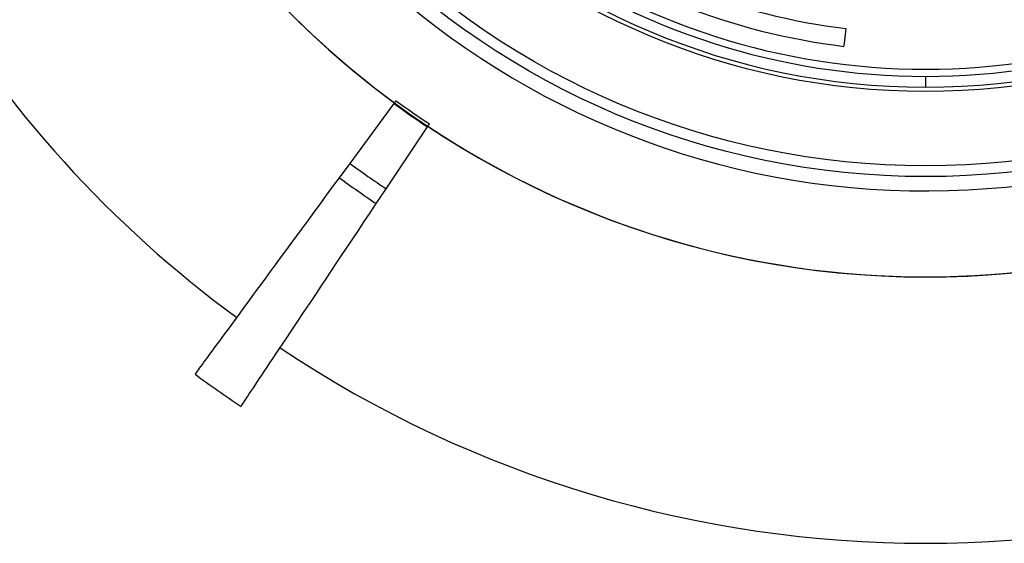
# Model space of a CAD drawing. Units: millimetres. Extents: x 500 to 20500, y -1879 to 14350.
# Drawn here: x 4453 to 5003, y -1879 to -1586 of the extents above; entities that cross this region are included whole.
import ezdxf

# ---------------------------------------------------------------- set-up
doc = ezdxf.new("R2010")
doc.units = ezdxf.units.MM
doc.header["$LTSCALE"] = 50
doc.linetypes.add('SLD-Solid', pattern=[0])

msp = doc.modelspace()

# ---------------------------------------------------------------- linework, layer by layer
at = {"color": 7, "linetype": 'SLD-Solid', "lineweight": 25}
for p, q in [((4914.36, -1591.13), (4913.15, -1601.05)), ((4958.85, -1617.85), (4958.85, -1623.85)), ((4637.35, -1666.51), (4661.97, -1633)), ((4661.97, -1633), (4662.16, -1632.74)), ((4662.2, -1632.68), (4663.12, -1631.43)), ((4680.83, -1645.72), (4681.69, -1644.43)), ((4657.54, -1680.64), (4680.61, -1646.05)), ((4680.61, -1646.05), (4680.78, -1645.78)), ((4631.46, -1674.53), (4637.35, -1666.51)), ((4652.02, -1688.92), (4657.54, -1680.64))]:
    msp.add_line(p, q, dxfattribs=at)
at = {"color": 7, "linetype": 'SLD-Solid', "lineweight": 25, "flags": 128}
for points in [[(4550.85, -1784.27), (4550.85, -1784.27), (4550.92, -1784.17), (4551.08, -1783.95), (4551.34, -1783.6), (4551.7, -1783.12), (4552.14, -1782.51), (4552.68, -1781.77), (4553.31, -1780.91), (4554.04, -1779.92), (4554.86, -1778.81), (4555.77, -1777.56), (4556.78, -1776.19), (4557.88, -1774.7), (4559.07, -1773.08), (4560.35, -1771.33), (4561.72, -1769.47), (4563.19, -1767.47), (4564.74, -1765.35), (4566.39, -1763.11), (4568.12, -1760.75), (4569.95, -1758.27), (4571.86, -1755.66), (4573.86, -1752.94), (4575.95, -1750.09), (4578.13, -1747.13), (4580.39, -1744.05), (4582.74, -1740.85), (4585.18, -1737.53), (4587.7, -1734.1), (4590.3, -1730.56), (4592.99, -1726.9), (4595.76, -1723.13), (4598.61, -1719.24), (4601.55, -1715.25), (4604.56, -1711.15), (4607.65, -1706.94), (4610.83, -1702.62), (4614.08, -1698.19), (4617.4, -1693.67), (4620.81, -1689.03), (4624.29, -1684.3), (4627.84, -1679.46), (4631.46, -1674.53)], [(4576.46, -1802.21), (4576.47, -1802.2), (4576.53, -1802.1), (4576.69, -1801.87), (4576.93, -1801.51), (4577.26, -1801.01), (4577.68, -1800.39), (4578.18, -1799.63), (4578.78, -1798.74), (4579.46, -1797.72), (4580.22, -1796.57), (4581.08, -1795.28), (4582.02, -1793.87), (4583.05, -1792.33), (4584.17, -1790.66), (4585.37, -1788.85), (4586.66, -1786.92), (4588.03, -1784.87), (4589.49, -1782.68), (4591.03, -1780.37), (4592.65, -1777.93), (4594.36, -1775.36), (4596.16, -1772.68), (4598.03, -1769.86), (4599.99, -1766.93), (4602.03, -1763.87), (4604.16, -1760.68), (4606.36, -1757.38), (4608.64, -1753.96), (4611, -1750.42), (4613.44, -1746.76), (4615.96, -1742.98), (4618.56, -1739.09), (4621.23, -1735.08), (4623.98, -1730.96), (4626.8, -1726.72), (4629.7, -1722.38), (4632.68, -1717.92), (4635.72, -1713.35), (4638.84, -1708.68), (4642.03, -1703.89), (4645.29, -1699.01), (4648.62, -1694.01), (4652.02, -1688.92)]]:
    msp.add_lwpolyline(points, dxfattribs=at)
at = {"color": 7, "linetype": 'SLD-Solid', "lineweight": 25}
for radius in [445, 439, 397.43]:
    msp.add_circle((4958.85, -1228.85), radius, dxfattribs=at)
for radius, start, end in [(501.08, 97.8572, 270), (452.99, 97.8057, 352.303), (501.02, 126.3, 233.7), (395, 90, 270), (395, 270, 90), (501.08, 270, 352.1428), (365, 234.4884, 263), (375, 234.4884, 263), (389, 234.4731, 270), (385, 234.4884, 270), (385, 270, 305.5116), (389, 270, 305.5269), (649.89, 210.76728, 233.7), (501.47, 233.7, 236.3), (499.53, 233.7, 236.3), (501.02, 236.3, 303.7), (543.05, 233.7, 236.3), (553, 233.7, 236.3), (649.89, 236.3, 303.7), (689.17, 233.7, 236.3)]:
    msp.add_arc((4958.85, -1228.85), radius, start, end, dxfattribs=at)

doc.saveas('drawing.dxf')
